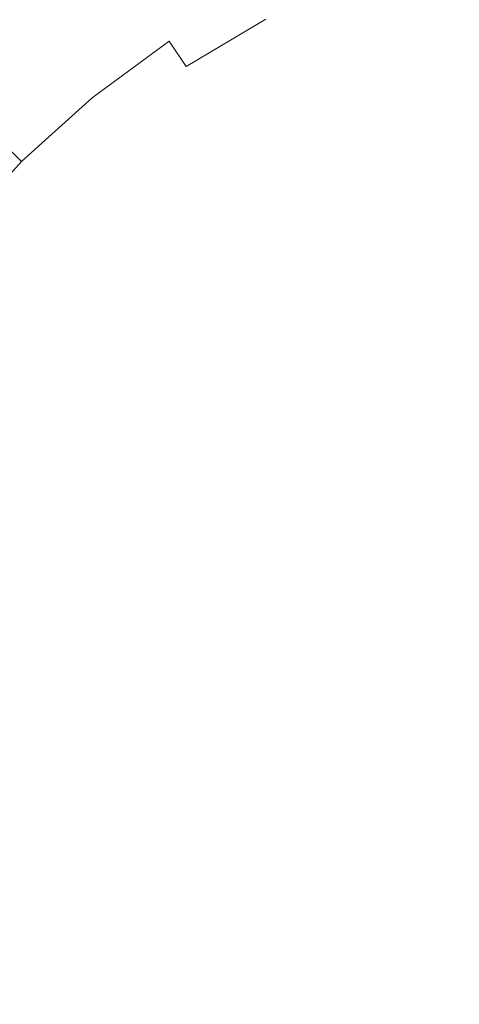
# Model space of a CAD drawing. Extents: x -24 to 24, y -117 to 56.
# Drawn here: x -12 to -4, y -3 to 14 of the extents above; entities that cross this region are included whole.
import ezdxf

# ---------------------------------------------------------------- set-up
doc = ezdxf.new("R2010")
doc.units = 0
doc.header["$LTSCALE"] = 500
doc.header["$MEASUREMENT"] = 0
doc.layers.add('FERRO_CHROM', color=7, linetype='Continuous')

msp = doc.modelspace()

# ---------------------------------------------------------------- linework, layer by layer
at = {"layer": 'FERRO_CHROM', "lineweight": 0}
for points, invisible_edges in [([(-4.78, 24.029), (-24.029, -4.78), (-20.371, 13.611), (-4.78, 24.029)], 15), ([(-4.78, 24.029), (4.78, -24.029), (-24.029, -4.78), (-4.78, 24.029)], 15), ([(-4.78, 24.029), (-20.371, 13.611), (-13.611, 20.371), (-4.78, 24.029)], 15), ([(24.029, 4.78), (-4.78, 24.029), (13.611, 20.371), (24.029, 4.78)], 15), ([(4.78, -24.029), (-4.78, 24.029), (24.029, 4.78), (4.78, -24.029)], 15), ([(-21.707, 8.991, 6), (-8.991, 21.707, 6), (-16.614, 16.614, 6), (-21.707, 8.991, 6)], 15), ([(-21.707, 8.991, 6), (8.991, 21.707, 6), (-8.991, 21.707, 6), (-21.707, 8.991, 6)], 15), ([(-8.991, -21.707, 6), (8.991, 21.707, 6), (-21.707, 8.991, 6), (-8.991, -21.707, 6)], 15), ([(8.991, 21.707, 6), (-8.991, -21.707, 6), (21.707, -8.991, 6), (8.991, 21.707, 6)], 15), ([(-6.054, 14.095, 127.621), (-7.506, 17.601, 127.621), (-5.691, 18.253, 127.621), (-3.958, 15.129, 127.621)], 15), ([(-6.054, 14.095, 127.621), (-8.267, 13.344, 127.621), (-9.251, 16.779, 127.621), (-7.506, 17.601, 127.621)], 15), ([(-8.267, 13.344, 127.621), (-10.55, 12.787, 127.621), (-10.908, 15.794, 127.621), (-9.251, 16.779, 127.621)], 15), ([(-6.82, 15.944, 148.061), (-6.05, 14.086, 148.103), (-4.191, 15.007, 148.1), (-4.98, 16.761, 148.058)], 15), ([(-6.82, 15.944, 148.061), (-8.698, 15.221, 148.058), (-8.016, 13.423, 148.1), (-6.05, 14.086, 148.103)], 15), ([(-10.55, 12.787, 127.621), (-12.857, 12.336, 127.621), (-12.459, 14.655, 127.621), (-10.908, 15.794, 127.621)], 15), ([(-11.048, 15.724, 148), (-12.682, 14.752, 147.995), (-12.079, 13.793, 148.043), (-10.492, 14.525, 148.051)], 15), ([(-10.571, 15.29, 118.192), (-10.716, 15.508, 117.507), (-12.24, 14.388, 117.507), (-12.074, 14.186, 118.192)], 15), ([(-10.396, 15.03, 118.903), (-10.571, 15.29, 118.192), (-12.074, 14.186, 118.192), (-11.875, 13.943, 118.903)], 15), ([(-8.698, 15.221, 148.058), (-10.492, 14.525, 148.051), (-9.915, 12.929, 148.091), (-8.016, 13.423, 148.1)], 15), ([(-8.443, 15.269, 120.344), (-9.955, 14.37, 120.344), (-9.686, 13.967, 121.046), (-8.215, 14.841, 121.046)], 15), ([(-10.192, 14.723, 119.625), (-10.396, 15.03, 118.903), (-11.875, 13.943, 118.903), (-11.641, 13.658, 119.625)], 15), ([(-6.457, 15.067, 121.715), (-7.957, 14.36, 121.715), (-7.669, 13.822, 122.337), (-6.223, 14.503, 122.337)], 15), ([(-5.964, 13.878, 122.898), (-4.522, 14.396, 122.898), (-4.718, 15.044, 122.337), (-6.223, 14.503, 122.337)], 15), ([(-4.488, 10.314, 127.621), (-6.054, 14.095, 127.621), (-3.958, 15.129, 127.621), (-2.102, 11.891, 127.621)], 15), ([(-5.074, 11.73, 148.136), (-3.125, 12.821, 148.132), (-4.191, 15.007, 148.1), (-6.05, 14.086, 148.103)], 15), ([(-8.215, 14.841, 121.046), (-9.686, 13.967, 121.046), (-9.382, 13.513, 121.715), (-7.957, 14.36, 121.715)], 9), ([(-12.682, 14.752, 147.995), (-14.109, 13.589, 147.992), (-13.379, 12.858, 148.038), (-12.079, 13.793, 148.043)], 15), ([(-10.192, 14.723, 119.625), (-11.641, 13.658, 119.625), (-11.371, 13.33, 120.344), (-9.955, 14.37, 120.344)], 15), ([(-4.303, 13.68, 123.399), (-2.89, 14.043, 123.398), (-3.038, 14.774, 122.898), (-4.522, 14.396, 122.898)], 15), ([(-12.24, 14.388, 117.507), (-12.375, 14.552, 116.863), (-13.794, 13.273, 116.863), (-13.644, 13.123, 117.507)], 11), ([(-10.492, 14.525, 148.051), (-12.079, 13.793, 148.043), (-11.572, 12.514, 148.078), (-9.915, 12.929, 148.091)], 15), ([(-5.964, 13.878, 122.898), (-6.223, 14.503, 122.337), (-7.669, 13.822, 122.337), (-7.35, 13.225, 122.898)], 15), ([(-12.074, 14.186, 118.192), (-12.24, 14.388, 117.507), (-13.644, 13.123, 117.507), (-13.458, 12.938, 118.192)], 11), ([(-9.955, 14.37, 120.344), (-11.371, 13.33, 120.344), (-11.064, 12.955, 121.046), (-9.686, 13.967, 121.046)], 11), ([(-7.957, 14.36, 121.715), (-9.382, 13.513, 121.715), (-9.043, 13.005, 122.337), (-7.669, 13.822, 122.337)], 15), ([(-5.677, 13.184, 123.399), (-4.303, 13.68, 123.399), (-4.522, 14.396, 122.898), (-5.964, 13.878, 122.898)], 15), ([(-11.875, 13.943, 118.903), (-12.074, 14.186, 118.192), (-13.458, 12.938, 118.192), (-13.236, 12.716, 118.903)], 11), ([(-11.641, 13.658, 119.625), (-11.875, 13.943, 118.903), (-13.236, 12.716, 118.903), (-12.976, 12.455, 119.625)], 11), ([(-9.686, 13.967, 121.046), (-11.064, 12.955, 121.046), (-10.717, 12.533, 121.715), (-9.382, 13.513, 121.715)], 15), ([(-4.488, 10.314, 127.621), (-7.29, 9.742, 127.621), (-8.267, 13.344, 127.621), (-6.054, 14.095, 127.621)], 15), ([(-5.074, 11.73, 148.136), (-6.05, 14.086, 148.103), (-8.016, 13.423, 148.1), (-7.224, 11.124, 148.132)], 15), ([(-12.079, 13.793, 148.043), (-13.379, 12.858, 148.038), (-12.688, 12.168, 148.065), (-11.572, 12.514, 148.078)], 15), ([(-7.35, 13.225, 122.898), (-7.669, 13.822, 122.337), (-9.043, 13.005, 122.337), (-8.667, 12.442, 122.898)], 15), ([(-5.677, 13.184, 123.399), (-5.964, 13.878, 122.898), (-7.35, 13.225, 122.898), (-6.998, 12.563, 123.399)], 15), ([(-11.641, 13.658, 119.625), (-12.976, 12.455, 119.625), (-12.675, 12.154, 120.344), (-11.371, 13.33, 120.344)], 13), ([(-5.358, 12.415, 123.84), (-4.058, 12.89, 123.839), (-4.303, 13.68, 123.399), (-5.677, 13.184, 123.399)], 15), ([(-9.382, 13.513, 121.715), (-10.717, 12.533, 121.715), (-10.329, 12.06, 122.337), (-9.043, 13.005, 122.337)], 15), ([(-7.224, 11.124, 148.132), (-8.016, 13.423, 148.1), (-9.915, 12.929, 148.091), (-9.382, 10.87, 148.121)], 15), ([(-11.371, 13.33, 120.344), (-12.675, 12.154, 120.344), (-12.332, 11.812, 121.046), (-11.064, 12.955, 121.046)], 9), ([(-7.29, 9.742, 127.621), (-10.3, 9.779, 127.621), (-10.55, 12.787, 127.621), (-8.267, 13.344, 127.621)], 15), ([(-6.998, 12.563, 123.399), (-7.35, 13.225, 122.898), (-8.667, 12.442, 122.898), (-8.254, 11.821, 123.398)], 15), ([(-5.358, 12.415, 123.84), (-5.677, 13.184, 123.399), (-6.998, 12.563, 123.399), (-6.613, 11.832, 123.839)], 15), ([(-11.064, 12.955, 121.046), (-12.332, 11.812, 121.046), (-11.945, 11.425, 121.715), (-10.717, 12.533, 121.715)], 15), ([(-9.382, 10.87, 148.121), (-9.915, 12.929, 148.091), (-11.572, 12.514, 148.078), (-11.354, 10.834, 148.103)], 15), ([(-8.667, 12.442, 122.898), (-9.043, 13.005, 122.337), (-10.329, 12.06, 122.337), (-9.899, 11.537, 122.898)], 15), ([(-5.006, 11.565, 124.223), (-3.784, 12.022, 124.221), (-4.058, 12.89, 123.839), (-5.358, 12.415, 123.84)], 15), ([(-10.3, 9.779, 127.621), (-13.307, 10.03, 127.621), (-12.857, 12.336, 127.621), (-10.55, 12.787, 127.621)], 15), ([(-3.853, 8.675, 148.167), (-1.742, 10.175, 148.16), (-3.125, 12.821, 148.132), (-5.074, 11.73, 148.136)], 15), ([(-11.354, 10.834, 148.103), (-11.572, 12.514, 148.078), (-12.688, 12.168, 148.065), (-13.034, 11.052, 148.078)], 15), ([(-10.717, 12.533, 121.715), (-11.945, 11.425, 121.715), (-11.513, 10.993, 122.337), (-10.329, 12.06, 122.337)], 15), ([(-6.613, 11.832, 123.839), (-6.998, 12.563, 123.399), (-8.254, 11.821, 123.398), (-7.806, 11.139, 123.837)], 15), ([(-8.254, 11.821, 123.398), (-8.667, 12.442, 122.898), (-9.899, 11.537, 122.898), (-9.429, 10.962, 123.398)], 15), ([(-5.006, 11.565, 124.223), (-5.358, 12.415, 123.84), (-6.613, 11.832, 123.839), (-6.193, 11.024, 124.221)], 15), ([(-13.85, 10.851, 120.344), (-13.475, 10.543, 121.046), (-12.332, 11.812, 121.046), (-12.675, 12.154, 120.344)], 13), ([(-9.899, 11.537, 122.898), (-10.329, 12.06, 122.337), (-11.513, 10.993, 122.337), (-11.034, 10.514, 122.898)], 15), ([(-5.006, 11.565, 124.223), (-4.617, 10.625, 124.548), (-3.479, 11.071, 124.543), (-3.784, 12.022, 124.221)], 15), ([(-13.475, 10.543, 121.046), (-13.053, 10.196, 121.715), (-11.945, 11.425, 121.715), (-12.332, 11.812, 121.046)], 15), ([(-7.806, 11.139, 123.837), (-8.254, 11.821, 123.398), (-9.429, 10.962, 123.398), (-8.922, 10.336, 123.835)], 15), ([(-6.193, 11.024, 124.221), (-6.613, 11.832, 123.839), (-7.806, 11.139, 123.837), (-7.324, 10.392, 124.215)], 15), ([(-3.853, 8.675, 148.167), (-5.074, 11.73, 148.136), (-7.224, 11.124, 148.132), (-6.38, 8.199, 148.163)], 15), ([(-9.429, 10.962, 123.398), (-9.899, 11.537, 122.898), (-11.034, 10.514, 122.898), (-10.51, 9.99, 123.397)], 15), ([(-5.006, 11.565, 124.223), (-6.193, 11.024, 124.221), (-5.736, 10.136, 124.543), (-4.617, 10.625, 124.548)], 15), ([(-13.053, 10.196, 121.715), (-12.581, 9.809, 122.337), (-11.513, 10.993, 122.337), (-11.945, 11.425, 121.715)], 15), ([(-6.38, 8.199, 148.163), (-7.224, 11.124, 148.132), (-9.382, 10.87, 148.121), (-9.006, 8.353, 148.149)], 15), ([(-7.324, 10.392, 124.215), (-7.806, 11.139, 123.837), (-8.922, 10.336, 123.835), (-8.38, 9.66, 124.21)], 15), ([(-11.413, 8.747, 148.127), (-11.354, 10.834, 148.103), (-13.034, 11.052, 148.078), (-13.476, 9.283, 148.096)], 15), ([(-12.057, 9.379, 122.898), (-11.034, 10.514, 122.898), (-11.513, 10.993, 122.337), (-12.581, 9.809, 122.337)], 15), ([(-8.922, 10.336, 123.835), (-9.429, 10.962, 123.398), (-10.51, 9.99, 123.397), (-9.944, 9.424, 123.834)], 15), ([(-6.193, 11.024, 124.221), (-7.324, 10.392, 124.215), (-6.809, 9.579, 124.533), (-5.736, 10.136, 124.543)], 15), ([(-4.617, 10.625, 124.548), (-4.187, 9.588, 124.821), (-3.124, 10.033, 124.812), (-3.479, 11.071, 124.543)], 15), ([(-9.006, 8.353, 148.149), (-9.382, 10.87, 148.121), (-11.354, 10.834, 148.103), (-11.413, 8.747, 148.127)], 15), ([(-4.617, 10.625, 124.548), (-5.736, 10.136, 124.543), (-5.253, 9.152, 124.812), (-4.187, 9.588, 124.821)], 15), ([(-11.482, 8.909, 123.398), (-10.51, 9.99, 123.397), (-11.034, 10.514, 122.898), (-12.057, 9.379, 122.898)], 15), ([(-8.38, 9.66, 124.21), (-8.922, 10.336, 123.835), (-9.944, 9.424, 123.834), (-9.339, 8.818, 124.207)], 15), ([(-7.324, 10.392, 124.215), (-8.38, 9.66, 124.21), (-7.805, 8.933, 124.522), (-6.809, 9.579, 124.533)], 15), ([(-2.694, 5.984, 127.621), (-6.327, 5.807, 127.621), (-7.29, 9.742, 127.621), (-4.488, 10.314, 127.621)], 15), ([(-5.736, 10.136, 124.543), (-6.809, 9.579, 124.533), (-6.28, 8.688, 124.794), (-5.253, 9.152, 124.812)], 15), ([(-10.263, 6.77, 127.621), (-13.864, 7.747, 127.621), (-13.307, 10.03, 127.621), (-10.3, 9.779, 127.621)], 15), ([(-10.856, 8.402, 123.835), (-9.944, 9.424, 123.834), (-10.51, 9.99, 123.397), (-11.482, 8.909, 123.398)], 15), ([(-12.963, 8.146, 122.898), (-12.057, 9.379, 122.898), (-12.581, 9.809, 122.337), (-13.526, 8.523, 122.337)], 15), ([(-6.327, 5.807, 127.621), (-10.263, 6.77, 127.621), (-10.3, 9.779, 127.621), (-7.29, 9.742, 127.621)], 15), ([(-8.38, 9.66, 124.21), (-9.339, 8.818, 124.207), (-8.696, 8.176, 124.517), (-7.805, 8.933, 124.522)], 15), ([(-6.809, 9.579, 124.533), (-7.805, 8.933, 124.522), (-7.224, 8.163, 124.774), (-6.28, 8.688, 124.794)], 15), ([(-4.187, 9.588, 124.821), (-5.253, 9.152, 124.812), (-4.753, 8.059, 125.032), (-3.713, 8.443, 125.044)], 15), ([(-12.341, 7.734, 123.398), (-11.482, 8.909, 123.398), (-12.057, 9.379, 122.898), (-12.963, 8.146, 122.898)], 15), ([(-10.18, 7.859, 124.21), (-9.339, 8.818, 124.207), (-9.944, 9.424, 123.834), (-10.856, 8.402, 123.835)], 15), ([(-11.734, 6.245, 148.155), (-11.413, 8.747, 148.127), (-13.476, 9.283, 148.096), (-14.048, 7.049, 148.122)], 15), ([(-8.991, -21.707, 6), (-21.707, 8.991, 6), (-21.707, -8.991, 6), (-8.991, -21.707, 6)], 15), ([(-5.253, 9.152, 124.812), (-6.28, 8.688, 124.794), (-5.758, 7.711, 125.005), (-4.753, 8.059, 125.032)], 15), ([(-11.659, 7.286, 123.837), (-10.856, 8.402, 123.835), (-11.482, 8.909, 123.398), (-12.341, 7.734, 123.398)], 15), ([(-10.18, 7.859, 124.21), (-9.454, 7.285, 124.522), (-8.696, 8.176, 124.517), (-9.339, 8.818, 124.207)], 15), ([(-7.805, 8.933, 124.522), (-8.696, 8.176, 124.517), (-8.04, 7.519, 124.764), (-7.224, 8.163, 124.774)], 15), ([(-8.901, 5.387, 148.18), (-9.006, 8.353, 148.149), (-11.413, 8.747, 148.127), (-11.734, 6.245, 148.155)], 15), ([(-6.28, 8.688, 124.794), (-7.224, 8.163, 124.774), (-6.662, 7.354, 124.969), (-5.758, 7.711, 125.005)], 15), ([(-2.346, 4.721, 148.202), (-3.853, 8.675, 148.167), (-6.38, 8.199, 148.163), (-5.542, 4.525, 148.198)], 15), ([(-10.913, 6.804, 124.215), (-10.18, 7.859, 124.21), (-10.856, 8.402, 123.835), (-11.659, 7.286, 123.837)], 15), ([(-5.542, 4.525, 148.198), (-6.38, 8.199, 148.163), (-9.006, 8.353, 148.149), (-8.901, 5.387, 148.18)], 15), ([(-3.713, 8.443, 125.044), (-4.753, 8.059, 125.032), (-4.244, 6.844, 125.209), (-3.19, 7.181, 125.224)], 15), ([(-13.084, 6.478, 123.399), (-12.341, 7.734, 123.398), (-12.963, 8.146, 122.898), (-13.745, 6.83, 122.898)], 15), ([(-9.454, 7.285, 124.522), (-8.683, 6.703, 124.774), (-8.04, 7.519, 124.764), (-8.696, 8.176, 124.517)], 15), ([(-7.224, 8.163, 124.774), (-8.04, 7.519, 124.764), (-7.391, 6.871, 124.949), (-6.662, 7.354, 124.969)], 15), ([(-4.753, 8.059, 125.032), (-5.758, 7.711, 125.005), (-5.281, 6.623, 125.171), (-4.244, 6.844, 125.209)], 15), ([(-10.913, 6.804, 124.215), (-10.099, 6.288, 124.533), (-9.454, 7.285, 124.522), (-10.18, 7.859, 124.21)], 15), ([(-10.835, 3.968, 127.621), (-14.616, 5.534, 127.621), (-13.864, 7.747, 127.621), (-10.263, 6.77, 127.621)], 15), ([(-12.352, 6.093, 123.839), (-11.659, 7.286, 123.837), (-12.341, 7.734, 123.398), (-13.084, 6.478, 123.399)], 15), ([(-5.758, 7.711, 125.005), (-6.662, 7.354, 124.969), (-6.216, 6.467, 125.116), (-5.281, 6.623, 125.171)], 15), ([(-8.683, 6.703, 124.774), (-7.875, 6.142, 124.969), (-7.391, 6.871, 124.949), (-8.04, 7.519, 124.764)], 15), ([(-11.545, 5.672, 124.221), (-10.913, 6.804, 124.215), (-11.659, 7.286, 123.837), (-12.352, 6.093, 123.839)], 15), ([(-10.099, 6.288, 124.533), (-9.209, 5.76, 124.794), (-8.683, 6.703, 124.774), (-9.454, 7.285, 124.522)], 15), ([(-6.662, 7.354, 124.969), (-7.391, 6.871, 124.949), (-6.874, 6.353, 125.062), (-6.216, 6.467, 125.116)], 15), ([(-12.476, 3.406, 148.193), (-11.734, 6.245, 148.155), (-14.048, 7.049, 148.122), (-14.866, 4.413, 148.159)], 15), ([(-11.545, 5.672, 124.221), (-10.656, 5.216, 124.543), (-10.099, 6.288, 124.533), (-10.913, 6.804, 124.215)], 15), ([(-6.504, 2.174, 127.621), (-10.835, 3.968, 127.621), (-10.263, 6.77, 127.621), (-6.327, 5.807, 127.621)], 15), ([(-9.209, 5.76, 124.794), (-8.231, 5.238, 125.005), (-7.875, 6.142, 124.969), (-8.683, 6.703, 124.774)], 15), ([(-7.875, 6.142, 124.969), (-6.988, 5.695, 125.116), (-6.874, 6.353, 125.062), (-7.391, 6.871, 124.949)], 15), ([(-3.736, 5.492, 125.346), (-4.244, 6.844, 125.209), (-5.281, 6.623, 125.171), (-4.886, 5.404, 125.298)], 15), ([(-4.886, 5.404, 125.298), (-5.281, 6.623, 125.171), (-6.216, 6.467, 125.116), (-5.981, 5.461, 125.224)], 15), ([(-12.936, 4.838, 123.84), (-12.352, 6.093, 123.839), (-13.084, 6.478, 123.399), (-13.705, 5.156, 123.399)], 15), ([(-5.981, 5.461, 125.224), (-6.216, 6.467, 125.116), (-6.874, 6.353, 125.062), (-6.988, 5.695, 125.116)], 15), ([(-9.463, 2.156, 148.221), (-8.901, 5.387, 148.18), (-11.734, 6.245, 148.155), (-12.476, 3.406, 148.193)], 15), ([(-10.656, 5.216, 124.543), (-9.672, 4.733, 124.812), (-9.209, 5.76, 124.794), (-10.099, 6.288, 124.533)], 15), ([(-12.085, 4.485, 124.223), (-11.545, 5.672, 124.221), (-12.352, 6.093, 123.839), (-12.936, 4.838, 123.84)], 15), ([(-8.231, 5.238, 125.005), (-7.143, 4.761, 125.171), (-6.988, 5.695, 125.116), (-7.875, 6.142, 124.969)], 15), ([(0, -0.52, 127.621), (-6.504, 2.174, 127.621), (-6.327, 5.807, 127.621), (-2.694, 5.984, 127.621)], 15), ([(-12.085, 4.485, 124.223), (-11.146, 4.096, 124.548), (-10.656, 5.216, 124.543), (-11.545, 5.672, 124.221)], 15), ([(-9.672, 4.733, 124.812), (-8.579, 4.232, 125.032), (-8.231, 5.238, 125.005), (-9.209, 5.76, 124.794)], 15), ([(-5.924, 4.366, 125.298), (-5.981, 5.461, 125.224), (-6.988, 5.695, 125.116), (-7.143, 4.761, 125.171)], 15), ([(-10.835, 3.968, 127.621), (-12.412, 1.582, 127.621), (-15.649, 3.438, 127.621), (-14.616, 5.534, 127.621)], 15), ([(-3.243, 3.974, 125.45), (-3.736, 5.492, 125.346), (-4.886, 5.404, 125.298), (-4.611, 4.091, 125.391)], 15), ([(-5.738, 0.604, 148.243), (-5.542, 4.525, 148.198), (-8.901, 5.387, 148.18), (-9.463, 2.156, 148.221)], 15), ([(-4.611, 4.091, 125.391), (-4.886, 5.404, 125.298), (-5.981, 5.461, 125.224), (-5.924, 4.366, 125.298)], 15), ([(-11.146, 4.096, 124.548), (-10.108, 3.667, 124.821), (-9.672, 4.733, 124.812), (-10.656, 5.216, 124.543)], 15), ([(-8.579, 4.232, 125.032), (-7.364, 3.724, 125.209), (-7.143, 4.761, 125.171), (-8.231, 5.238, 125.005)], 15), ([(-12.085, 4.485, 124.223), (-12.936, 4.838, 123.84), (-13.41, 3.538, 123.839), (-12.542, 3.264, 124.221)], 15), ([(-6.013, 3.215, 125.346), (-5.924, 4.366, 125.298), (-7.143, 4.761, 125.171), (-7.364, 3.724, 125.209)], 15), ([(-10.108, 3.667, 124.821), (-8.963, 3.192, 125.044), (-8.579, 4.232, 125.032), (-9.672, 4.733, 124.812)], 15), ([(0, -1.859, 148.268), (-2.346, 4.721, 148.202), (-5.542, 4.525, 148.198), (-5.738, 0.604, 148.243)], 15), ([(-12.085, 4.485, 124.223), (-12.542, 3.264, 124.221), (-11.591, 2.958, 124.543), (-11.146, 4.096, 124.548)], 15), ([(-8.963, 3.192, 125.044), (-7.701, 2.67, 125.224), (-7.364, 3.724, 125.209), (-8.579, 4.232, 125.032)], 15), ([(-4.495, 2.722, 125.45), (-4.611, 4.091, 125.391), (-5.924, 4.366, 125.298), (-6.013, 3.215, 125.346)], 15), ([(-11.146, 4.096, 124.548), (-11.591, 2.958, 124.543), (-10.554, 2.604, 124.812), (-10.108, 3.667, 124.821)], 15), ([(-2.78, 2.259, 125.526), (-3.243, 3.974, 125.45), (-4.611, 4.091, 125.391), (-4.495, 2.722, 125.45)], 15), ([(-6.504, 2.174, 127.621), (-8.948, -0.52, 127.621), (-12.412, 1.582, 127.621), (-10.835, 3.968, 127.621)], 15), ([(-6.313, 2.095, 125.364), (-6.013, 3.215, 125.346), (-7.364, 3.724, 125.209), (-7.701, 2.67, 125.224)], 15), ([(-10.108, 3.667, 124.821), (-10.554, 2.604, 124.812), (-9.427, 2.185, 125.032), (-8.963, 3.192, 125.044)], 15), ([(-9.463, 2.156, 148.221), (-12.476, 3.406, 148.193), (-13.793, 0.31, 148.246), (-11.091, -1.156, 148.275)], 15), ([(-12.542, 3.264, 124.221), (-12.895, 2.017, 124.215), (-11.956, 1.806, 124.533), (-11.591, 2.958, 124.543)], 15), ([(-8.963, 3.192, 125.044), (-9.427, 2.185, 125.032), (-8.208, 1.686, 125.209), (-7.701, 2.67, 125.224)], 15), ([(-4.72, 1.435, 125.472), (-4.495, 2.722, 125.45), (-6.013, 3.215, 125.346), (-6.313, 2.095, 125.364)], 15), ([(-11.591, 2.958, 124.543), (-11.956, 1.806, 124.533), (-10.952, 1.551, 124.794), (-10.554, 2.604, 124.812)], 15), ([(-6.313, 2.095, 125.364), (-7.701, 2.67, 125.224), (-8.208, 1.686, 125.209), (-6.893, 1.09, 125.346)], 15), ([(-2.843, 0.657, 125.556), (-2.78, 2.259, 125.526), (-4.495, 2.722, 125.45), (-4.72, 1.435, 125.472)], 15), ([(-10.554, 2.604, 124.812), (-10.952, 1.551, 124.794), (-9.892, 1.228, 125.005), (-9.427, 2.185, 125.032)], 15), ([(-5.738, 0.604, 148.243), (-9.463, 2.156, 148.221), (-11.091, -1.156, 148.275), (-7.997, -3.061, 148.302)], 15), ([(-9.427, 2.185, 125.032), (-9.892, 1.228, 125.005), (-8.786, 0.796, 125.171), (-8.208, 1.686, 125.209)], 15), ([(0, -0.52, 127.621), (-6.504, -3.215, 127.621), (-8.948, -0.52, 127.621), (-6.504, 2.174, 127.621)], 15), ([(-12.895, 2.017, 124.215), (-13.124, 0.753, 124.21), (-12.204, 0.645, 124.522), (-11.956, 1.806, 124.533)], 15), ([(-4.72, 1.435, 125.472), (-6.313, 2.095, 125.364), (-6.893, 1.09, 125.346), (-5.471, 0.365, 125.45)], 15), ([(-11.956, 1.806, 124.533), (-12.204, 0.645, 124.522), (-11.248, 0.512, 124.774), (-10.952, 1.551, 124.794)], 15), ([(-6.893, 1.09, 125.346), (-8.208, 1.686, 125.209), (-8.786, 0.796, 125.171), (-7.644, 0.214, 125.298)], 15), ([(-8.948, -0.52, 127.621), (-12.412, -2.622, 127.621), (-14.566, -0.52, 127.621), (-12.412, 1.582, 127.621)], 15), ([(-10.952, 1.551, 124.794), (-11.248, 0.512, 124.774), (-10.279, 0.337, 124.969), (-9.892, 1.228, 125.005)], 15), ([(-2.843, 0.657, 125.556), (-4.72, 1.435, 125.472), (-5.471, 0.365, 125.45), (-3.931, -0.52, 125.526)], 15), ([(-9.892, 1.228, 125.005), (-10.279, 0.337, 124.969), (-9.336, 0.026, 125.116), (-8.786, 0.796, 125.171)], 15), ([(-5.471, 0.365, 125.45), (-6.893, 1.09, 125.346), (-7.644, 0.214, 125.298), (-6.522, -0.52, 125.391)], 15), ([(-13.124, 0.753, 124.21), (-13.207, -0.52, 124.207), (-12.298, -0.52, 124.517), (-12.204, 0.645, 124.522)], 15), ([(-7.644, 0.214, 125.298), (-8.786, 0.796, 125.171), (-9.336, 0.026, 125.116), (-8.458, -0.52, 125.224)], 15), ([(-12.204, 0.645, 124.522), (-12.298, -0.52, 124.517), (-11.37, -0.52, 124.764), (-11.248, 0.512, 124.774)], 15), ([(0, -1.859, 148.268), (-5.738, 0.604, 148.243), (-7.997, -3.061, 148.302), (-5.738, -5.986, 148.34)], 15), ([(-11.248, 0.512, 124.774), (-11.37, -0.52, 124.764), (-10.453, -0.52, 124.949), (-10.279, 0.337, 124.969)], 15), ([(-3.931, -0.52, 125.526), (-5.471, 0.365, 125.45), (-6.522, -0.52, 125.391), (-5.471, -1.406, 125.45)], 15), ([(-11.091, -1.156, 148.275), (-13.793, 0.31, 148.246), (-15.452, -3.147, 148.319), (-13.262, -4.699, 148.35)], 15), ([(-10.279, 0.337, 124.969), (-10.453, -0.52, 124.949), (-9.721, -0.52, 125.062), (-9.336, 0.026, 125.116)], 15), ([(-6.522, -0.52, 125.391), (-7.644, 0.214, 125.298), (-8.458, -0.52, 125.224), (-7.644, -1.254, 125.298)], 15), ([(-8.458, -0.52, 125.224), (-9.336, 0.026, 125.116), (-9.721, -0.52, 125.062), (-9.336, -1.066, 125.116)], 15), ([(-13.124, -1.793, 124.21), (-12.204, -1.686, 124.522), (-12.298, -0.52, 124.517), (-13.207, -0.52, 124.207)], 15), ([(-6.504, -3.215, 127.621), (-10.835, -5.008, 127.621), (-12.412, -2.622, 127.621), (-8.948, -0.52, 127.621)], 15), ([(-12.204, -1.686, 124.522), (-11.248, -1.552, 124.774), (-11.37, -0.52, 124.764), (-12.298, -0.52, 124.517)], 15), ([(-11.248, -1.552, 124.774), (-10.279, -1.378, 124.969), (-10.453, -0.52, 124.949), (-11.37, -0.52, 124.764)], 15), ([(-10.279, -1.378, 124.969), (-9.336, -1.066, 125.116), (-9.721, -0.52, 125.062), (-10.453, -0.52, 124.949)], 15), ([(-7.644, -1.254, 125.298), (-8.458, -0.52, 125.224), (-9.336, -1.066, 125.116), (-8.786, -1.837, 125.171)], 15), ([(-5.471, -1.406, 125.45), (-6.522, -0.52, 125.391), (-7.644, -1.254, 125.298), (-6.893, -2.13, 125.346)], 15), ([(0, -0.52, 127.621), (-2.694, -7.025, 127.621), (-6.327, -6.847, 127.621), (-6.504, -3.215, 127.621)], 15), ([(-2.843, -1.698, 125.556), (-3.931, -0.52, 125.526), (-5.471, -1.406, 125.45), (-4.72, -2.475, 125.472)], 15), ([(-7.997, -3.061, 148.302), (-11.091, -1.156, 148.275), (-13.262, -4.699, 148.35), (-11.091, -6.715, 148.38)], 15), ([(-9.892, -2.269, 125.005), (-8.786, -1.837, 125.171), (-9.336, -1.066, 125.116), (-10.279, -1.378, 124.969)], 15), ([(-10.952, -2.591, 124.794), (-9.892, -2.269, 125.005), (-10.279, -1.378, 124.969), (-11.248, -1.552, 124.774)], 15), ([(-6.893, -2.13, 125.346), (-7.644, -1.254, 125.298), (-8.786, -1.837, 125.171), (-8.208, -2.727, 125.209)], 15), ([(-4.72, -2.475, 125.472), (-5.471, -1.406, 125.45), (-6.893, -2.13, 125.346), (-6.313, -3.135, 125.364)], 15), ([(-11.956, -2.847, 124.533), (-10.952, -2.591, 124.794), (-11.248, -1.552, 124.774), (-12.204, -1.686, 124.522)], 15), ([(-12.895, -3.058, 124.215), (-11.956, -2.847, 124.533), (-12.204, -1.686, 124.522), (-13.124, -1.793, 124.21)], 15), ([(-2.843, -1.698, 125.556), (-4.72, -2.475, 125.472), (-4.495, -3.763, 125.45), (-2.78, -3.3, 125.526)], 15), ([(-9.427, -3.226, 125.032), (-8.208, -2.727, 125.209), (-8.786, -1.837, 125.171), (-9.892, -2.269, 125.005)], 15), ([(0, -1.859, 148.268), (-5.738, -5.986, 148.34), (-5.542, -10.516, 148.403), (-2.346, -10.038, 148.379)], 15), ([(-10.554, -3.645, 124.812), (-9.427, -3.226, 125.032), (-9.892, -2.269, 125.005), (-10.952, -2.591, 124.794)], 15), ([(-6.313, -3.135, 125.364), (-6.893, -2.13, 125.346), (-8.208, -2.727, 125.209), (-7.701, -3.71, 125.224)], 15), ([(-10.835, -5.008, 127.621), (-14.616, -6.574, 127.621), (-15.649, -4.478, 127.621), (-12.412, -2.622, 127.621)], 15), ([(-11.591, -3.999, 124.543), (-10.554, -3.645, 124.812), (-10.952, -2.591, 124.794), (-11.956, -2.847, 124.533)], 15), ([(-4.72, -2.475, 125.472), (-6.313, -3.135, 125.364), (-6.013, -4.256, 125.346), (-4.495, -3.763, 125.45)], 15), ([(-8.963, -4.233, 125.044), (-7.701, -3.71, 125.224), (-8.208, -2.727, 125.209), (-9.427, -3.226, 125.032)], 15), ([(-12.542, -4.305, 124.221), (-11.591, -3.999, 124.543), (-11.956, -2.847, 124.533), (-12.895, -3.058, 124.215)], 15), ([(-5.738, -5.986, 148.34), (-7.997, -3.061, 148.302), (-11.091, -6.715, 148.38), (-9.463, -9.417, 148.417)], 15), ([(-6.313, -3.135, 125.364), (-7.701, -3.71, 125.224), (-7.364, -4.764, 125.209), (-6.013, -4.256, 125.346)], 15), ([(-6.504, -3.215, 127.621), (-6.327, -6.847, 127.621), (-10.263, -7.81, 127.621), (-10.835, -5.008, 127.621)], 15), ([(-10.108, -4.707, 124.821), (-8.963, -4.233, 125.044), (-9.427, -3.226, 125.032), (-10.554, -3.645, 124.812)], 15)]:
    msp.add_3dface(points, dxfattribs=dict(at, invisible_edges=invisible_edges))

doc.saveas('drawing.dxf')
